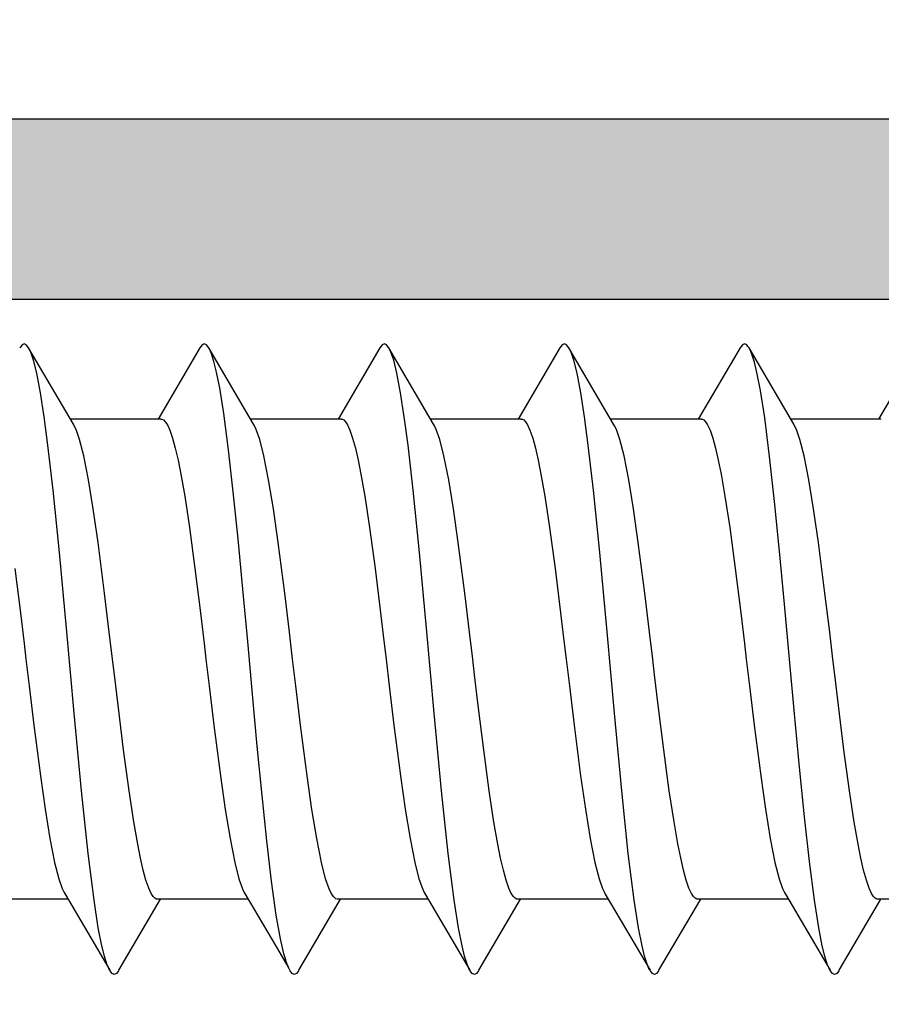
# Model space of a CAD drawing. Extents: x -5255 to -598, y -4609 to 3702.
# Drawn here: x -3241 to -3232, y 457 to 466 of the extents above; entities that cross this region are included whole.
import ezdxf

# ---------------------------------------------------------------- set-up
doc = ezdxf.new("R2010")
doc.units = 0
doc.header["$LTSCALE"] = 5
doc.header["$MEASUREMENT"] = 0
doc.linetypes.add('OGLT0', pattern=[10, 4.5, -2.2, 1.1, -2.2])
doc.layers.get('0').update_dxf_attribs({"linetype": 'CONTINUOUS'})
doc.layers.add('Al_Solid_Hatch', color=50, linetype='CONTINUOUS')
doc.layers.add('RE_HATCH', color=31, linetype='CONTINUOUS')

# ---------------------------------------------------------------- blocks, each defined once
blk = doc.blocks.new('KAW_3001354', base_point=(1315.235263, 650.863619))
at = {"layer": 'Al_Solid_Hatch', "linetype": 'ByBlock'}
h = blk.add_hatch(color=256, dxfattribs=at)
h.dxf.hatch_style = 1
edge = h.paths.add_edge_path(flags=16)
edge.add_arc((1329.335264, 671.763618), 1.000001, 135.0000333, 179.9999523)
edge.add_line((1328.335263, 671.763619), (1328.335263, 667.463619))
edge.add_arc((1327.835263, 667.463619), 0.5, -90.0000428, 0.0000428, ccw=False)
edge.add_line((1327.835263, 666.963619), (1325.535263, 666.963619))
edge.add_arc((1325.535263, 667.463619), 0.5, 179.9999572, 270.0000428, ccw=False)
edge.add_line((1325.035263, 667.463619), (1325.035263, 674.163619))
edge.add_arc((1324.535263, 674.163619), 0.5, 359.9999572, 450.0000428)
edge.add_line((1324.535263, 674.663619), (1317.435263, 674.663619))
edge.add_arc((1317.435263, 674.863619), 0.2, 179.9999572, 270.0000428, ccw=False)
edge.add_line((1317.235263, 674.863619), (1317.235263, 704.863619))
edge.add_arc((1317.435263, 704.863619), 0.2, 89.9999572, 180.0000428, ccw=False)
edge.add_line((1317.435263, 705.063619), (1318.535263, 705.063619))
edge.add_arc((1318.535263, 705.263619), 0.2, 269.9999945, 345.5225412)
edge.add_arc((1318.922561, 705.163619), 0.2, 89.9999945, 165.5225412, ccw=False)
edge.add_line((1318.922561, 705.363619), (1330.447965, 705.363619))
edge.add_arc((1330.447965, 705.163619), 0.2, 14.4774588, 90.0000055, ccw=False)
edge.add_arc((1330.835263, 705.263619), 0.2, 194.4774588, 270.0000055)
edge.add_line((1330.835263, 705.063619), (1331.935263, 705.063619))
edge.add_arc((1331.935263, 704.863619), 0.2, -0.0000428, 90.0000428, ccw=False)
edge.add_line((1332.135263, 704.863619), (1332.135263, 674.863619))
edge.add_arc((1331.935263, 674.863619), 0.2, -90.0000428, 0.0000428, ccw=False)
edge.add_line((1331.935263, 674.663619), (1330.635263, 674.663619))
edge.add_arc((1330.635263, 674.163619), 0.5, 89.9999572, 180.0000428)
edge.add_line((1330.135263, 674.163619), (1330.135263, 673.263619))
edge.add_arc((1329.635263, 673.263619), 0.5, -90.0000428, 0.0000428, ccw=False)
edge.add_line((1329.635263, 672.763619), (1329.335263, 672.763619))
edge.add_arc((1329.335265, 671.763617), 1.000002, 90.0000883, 135.0000073)
edge = h.paths.add_edge_path(flags=16)
edge.add_line((1323.535263, 706.863619), (1317.135263, 706.863619))
edge.add_arc((1317.135263, 707.363619), 0.5, 179.9999572, 270.0000428, ccw=False)
edge.add_line((1316.635263, 707.363619), (1316.635263, 731.963619))
edge.add_arc((1317.135263, 731.963619), 0.5, 89.9999572, 180.0000428, ccw=False)
edge.add_line((1317.135263, 732.463619), (1321.335263, 732.463619))
edge.add_arc((1321.335263, 731.963619), 0.5, -0.0000428, 90.0000428, ccw=False)
edge.add_line((1321.835263, 731.963619), (1321.835263, 727.163619))
edge.add_arc((1323.335262, 727.163618), 1.499999, 179.9999572, 270.0000428)
edge.add_line((1323.335263, 725.663619), (1323.535263, 725.663619))
edge.add_arc((1323.535263, 725.163619), 0.5, -0.0000428, 90.0000428, ccw=False)
edge.add_line((1324.035263, 725.163619), (1324.035263, 707.363619))
edge.add_arc((1323.535263, 707.363619), 0.5, -90.0000428, 0.0000428, ccw=False)
edge = h.paths.add_edge_path()
edge.add_line((1330.135263, 670.763619), (1330.675263, 670.763619))
edge.add_line((1330.675263, 670.763619), (1332.035263, 669.978419))
edge.add_arc((1332.235263, 669.978422), 0.2, 180.0008594, 359.9991406)
edge.add_line((1332.435263, 669.978419), (1332.435263, 672.263619))
edge.add_arc((1332.935263, 672.263619), 0.5, 89.9999572, 180.0000428, ccw=False)
edge.add_arc((1332.935264, 673.763618), 0.999999, 269.9999572, 360.0000428)
edge.add_line((1333.935263, 673.763619), (1333.935263, 698.149628))
edge.add_arc((1334.935264, 698.149628), 1.000001, 120.0000377, 179.9999965, ccw=False)
edge.add_line((1334.435263, 699.015654), (1334.935262, 699.304328))
edge.add_arc((1333.43526, 701.902407), 3.000003, 300.0000116, 359.9999704)
edge.add_line((1336.435263, 701.902405), (1336.435263, 702.248819))
edge.add_arc((1336.235263, 702.248816), 0.2, 0.0008594, 179.9991406)
edge.add_line((1336.035263, 702.248819), (1334.675263, 701.463619))
edge.add_line((1334.675263, 701.463619), (1334.135263, 701.463619))
edge.add_arc((1334.135263, 701.663619), 0.2, 179.9999572, 270.0000428, ccw=False)
edge.add_line((1333.935263, 701.663619), (1333.935263, 705.265427))
edge.add_arc((1334.135263, 705.265427), 0.2, 123.7499943, 180.0000029, ccw=False)
edge.add_arc((1334.135263, 705.265427), 0.2, 67.4999926, 123.7500012, ccw=False)
edge.add_line((1334.2118, 705.450203), (1335.693354, 704.836523))
edge.add_arc((1335.878129, 704.759986), 0.2, 157.5000048, 337.5000048)
edge.add_line((1336.062905, 704.68345), (1336.698854, 705.784945))
edge.add_line((1336.698854, 705.784945), (1337.061819, 706.413619))
edge.add_arc((1336.802011, 706.563619), 0.3, 330.0000593, 450.000013)
edge.add_line((1336.802011, 706.863619), (1334.435263, 706.863619))
edge.add_arc((1334.435262, 707.563618), 0.699999, 179.9999572, 270.0000428, ccw=False)
edge.add_line((1333.735263, 707.563619), (1333.735263, 711.163619))
edge.add_arc((1333.235263, 711.163619), 0.5, 359.9999572, 450.0000428)
edge.add_line((1333.235263, 711.663619), (1330.935263, 711.663619))
edge.add_arc((1330.935262, 710.86362), 0.799999, 89.9999572, 180.0000428)
edge.add_arc((1330.335263, 710.863619), 0.2, 179.9999572, 270.0000428)
edge.add_line((1330.335263, 710.663619), (1331.935263, 710.663619))
edge.add_arc((1331.935263, 710.463619), 0.2, -0.0000428, 90.0000428, ccw=False)
edge.add_line((1332.135263, 710.463619), (1332.135263, 707.363619))
edge.add_arc((1331.635263, 707.363619), 0.5, -90.0000428, 0.0000428, ccw=False)
edge.add_line((1331.635263, 706.863619), (1325.935263, 706.863619))
edge.add_arc((1325.935263, 707.363619), 0.5, 179.9999572, 270.0000428, ccw=False)
edge.add_line((1325.435263, 707.363619), (1325.435263, 727.863619))
edge.add_arc((1324.935263, 727.863619), 0.5, 359.9999572, 450.0000428)
edge.add_line((1324.935263, 728.363619), (1324.835263, 728.363619))
edge.add_arc((1324.835263, 728.163619), 0.2, 89.9999572, 180.0000428)
edge.add_line((1324.635263, 728.163619), (1324.635263, 727.863619))
edge.add_arc((1323.835264, 727.863618), 0.799999, -90.0000428, 0.0000428, ccw=False)
edge.add_arc((1323.835262, 727.863618), 0.799999, 179.9999572, 270.0000428, ccw=False)
edge.add_line((1323.035263, 727.863619), (1323.035263, 731.863619))
edge.add_arc((1323.835262, 731.86362), 0.799999, 89.9999572, 180.0000428, ccw=False)
edge.add_arc((1323.835264, 731.86362), 0.799999, -0.0000428, 90.0000428, ccw=False)
edge.add_line((1324.635263, 731.863619), (1324.635263, 731.563619))
edge.add_arc((1324.835263, 731.563619), 0.2, 179.9999572, 270.0000428)
edge.add_line((1324.835263, 731.363619), (1324.935263, 731.363619))
edge.add_arc((1324.935263, 731.863619), 0.5, 269.9999572, 360.0000428)
edge.add_line((1325.435263, 731.863619), (1325.435263, 733.363619))
edge.add_arc((1324.935263, 733.363619), 0.5, 359.9999572, 450.0000428)
edge.add_line((1324.935263, 733.863619), (1315.735263, 733.863619))
edge.add_arc((1315.735263, 733.363619), 0.5, 89.9999572, 180.0000428)
edge.add_line((1315.235263, 733.363619), (1315.235263, 673.363619))
edge.add_arc((1315.735263, 673.363619), 0.5, 179.9999572, 270.0000428)
edge.add_line((1315.735263, 672.863619), (1322.935263, 672.863619))
edge.add_arc((1322.935263, 672.363619), 0.5, -0.0000428, 90.0000428, ccw=False)
edge.add_line((1323.435263, 672.363619), (1323.435263, 663.363619))
edge.add_arc((1323.935263, 663.363619), 0.5, 179.9999572, 270.0000428)
edge.add_line((1323.935263, 662.863619), (1324.135263, 662.863619))
edge.add_arc((1324.135263, 663.363619), 0.5, 269.9999572, 360.0000428)
edge.add_line((1324.635263, 663.363619), (1324.635263, 665.163619))
edge.add_arc((1324.835263, 665.163619), 0.2, 89.9999572, 180.0000428, ccw=False)
edge.add_line((1324.835263, 665.363619), (1330.135276, 665.363619))
edge.add_line((1330.135276, 665.363619), (1332.802011, 665.363619))
edge.add_arc((1332.802011, 665.663619), 0.3, 269.999987, 389.9999407)
edge.add_line((1333.061819, 665.813619), (1332.698854, 666.442292))
edge.add_line((1332.698854, 666.442292), (1332.062905, 667.543788))
edge.add_arc((1331.878129, 667.467251), 0.2, 22.5001275, 202.5001275)
edge.add_line((1331.693354, 667.390714), (1330.2118, 666.777035))
edge.add_arc((1330.135263, 666.961811), 0.2, 180.000172, 292.5001477, ccw=False)
edge.add_line((1329.935263, 666.96181), (1329.935263, 670.563619))
edge.add_arc((1330.135263, 670.563619), 0.2, 89.9999572, 180.0000428, ccw=False)
at = {"layer": 'RE_HATCH', "linetype": 'ByBlock'}
h = blk.add_hatch(dxfattribs=at)
h.set_pattern_fill('ANSI31', scale=6, angle=135)
edge = h.paths.add_edge_path()
edge.add_line((1336.167177, 702.319202), (1334.685263, 701.463619))
edge.add_line((1334.685263, 701.463619), (1334.135263, 701.463619))
edge.add_arc((1334.135263, 701.663619), 0.2, 179.9999572, 270.0000428, ccw=False)
edge.add_line((1333.935263, 701.663619), (1333.935263, 705.063619))
edge.add_arc((1334.135263, 705.063619), 0.2, 89.9999572, 180.0000428, ccw=False)
edge.add_line((1334.135263, 705.263619), (1335.015827, 705.263619))
edge.add_line((1335.015827, 705.263619), (1336.176923, 704.782677))
edge.add_arc((1336.291728, 705.05984), 0.299999, 247.4998862, 272.6969364)
edge.add_arc((1336.235264, 706.258509), 1.499998, 272.6969584, 330.0000701)
edge.add_line((1337.534301, 705.508512), (1338.143467, 706.563619))
edge.add_arc((1338.57648, 706.313618), 0.500001, 90.0000035, 149.9999623, ccw=False)
edge.add_line((1338.57648, 706.813619), (1364.294046, 706.813619))
edge.add_arc((1364.294045, 706.313619), 0.5, 29.9999804, 89.9999392, ccw=False)
edge.add_line((1364.727058, 706.563619), (1365.336225, 705.508512))
edge.add_arc((1366.635262, 706.258509), 1.499998, 209.9999299, 267.3030416)
edge.add_arc((1366.578798, 705.05984), 0.299999, 267.3030636, 292.5001138)
edge.add_line((1366.693603, 704.782677), (1367.854699, 705.263619))
edge.add_line((1367.854699, 705.263619), (1368.735263, 705.263619))
edge.add_arc((1368.735263, 705.063619), 0.2, -0.0000428, 90.0000428, ccw=False)
edge.add_line((1368.935263, 705.063619), (1368.935263, 701.663619))
edge.add_arc((1368.735263, 701.663619), 0.2, -90.0000428, 0.0000428, ccw=False)
edge.add_line((1368.735263, 701.463619), (1368.185263, 701.463619))
edge.add_line((1368.185263, 701.463619), (1366.703349, 702.319202))
edge.add_arc((1366.553348, 702.059394), 0.300001, 59.9999145, 88.7646375)
edge.add_arc((1366.635262, 705.85851), 3.499998, 212.739162, 268.7648373, ccw=False)
edge.add_arc((1361.588412, 702.613614), 2.500005, 32.7392174, 89.9999422)
edge.add_line((1361.588415, 705.113619), (1341.28211, 705.113619))
edge.add_arc((1341.282113, 702.613615), 2.500004, 90.0000693, 147.2607941)
edge.add_arc((1336.235264, 705.85851), 3.499998, 271.2351627, 327.260838, ccw=False)
edge.add_arc((1336.317178, 702.059394), 0.300001, 91.2353625, 120.0000855)
edge = h.paths.add_edge_path()
edge.add_line((1334.57648, 665.413616), (1360.294046, 665.413616))
edge.add_arc((1360.294045, 665.913616), 0.5, 270.0000608, 330.0000196)
edge.add_line((1360.727058, 665.663616), (1361.336225, 666.718723))
edge.add_arc((1362.635262, 665.968726), 1.499998, 92.6969584, 150.0000701, ccw=False)
edge.add_arc((1362.578798, 667.167395), 0.299999, 67.4998862, 92.6969364, ccw=False)
edge.add_line((1362.693603, 667.444558), (1363.854699, 666.963616))
edge.add_line((1363.854699, 666.963616), (1364.735263, 666.963616))
edge.add_arc((1364.735263, 667.163616), 0.2, 269.9999572, 360.0000428)
edge.add_line((1364.935263, 667.163616), (1364.935263, 670.563616))
edge.add_arc((1364.735263, 670.563616), 0.2, 359.9999572, 450.0000428)
edge.add_line((1364.735263, 670.763616), (1364.185263, 670.763616))
edge.add_line((1364.185263, 670.763616), (1362.703349, 669.908032))
edge.add_arc((1362.55335, 670.167841), 0.3, 271.2349923, 299.9997153, ccw=False)
edge.add_arc((1362.635263, 666.368725), 3.499998, 91.2351779, 147.2608532)
edge.add_arc((1357.588413, 669.613621), 2.500005, 270.0000368, 327.2607616, ccw=False)
edge.add_line((1357.588415, 667.113616), (1337.28211, 667.113616))
edge.add_arc((1337.282112, 669.61362), 2.500004, 212.7392269, 269.9999517, ccw=False)
edge.add_arc((1332.235263, 666.368725), 3.499998, 32.7391468, 88.7648221)
edge.add_arc((1332.317176, 670.167841), 0.3, 240.0002847, 268.7650077, ccw=False)
edge.add_line((1332.167177, 669.908032), (1330.685263, 670.763616))
edge.add_line((1330.685263, 670.763616), (1330.135263, 670.763616))
edge.add_arc((1330.135263, 670.563616), 0.2, 89.9999435, 180.0092231)
edge.add_line((1329.935263, 670.563584), (1329.935263, 667.163616))
edge.add_arc((1330.135263, 667.163616), 0.2, 179.9998945, 270.0052618)
edge.add_line((1330.135281, 666.963616), (1331.015827, 666.963616))
edge.add_line((1331.015827, 666.963616), (1332.176923, 667.444558))
edge.add_arc((1332.291727, 667.167395), 0.299999, 87.3005969, 112.4999113, ccw=False)
edge.add_arc((1332.235264, 665.968725), 1.499998, 29.9994654, 87.3025771, ccw=False)
edge.add_line((1333.534307, 666.718712), (1334.143467, 665.663616))
edge.add_arc((1334.576471, 665.9136), 0.499984, 209.9989685, 270.0010657)
at = {"color": 40, "linetype": 'Continuous'}
for points in [[(1333.935263, 673.763619), (1333.935263, 698.149628, -0.267949)], [(1332.135263, 704.863619), (1332.135263, 674.863619, -0.414214), (1331.935263, 674.663619), (1330.635263, 674.663619, 0.414214), (1330.135263, 674.163619), (1330.135263, 673.263619, -0.414214), (1329.635263, 672.763619), (1329.335263, 672.763619, 0.198912), (1328.628156, 672.470725), (1328.628156, 672.470725, 0.198912), (1328.335263, 671.763619), (1328.335263, 667.463619, -0.414214), (1327.835263, 666.963619), (1325.535263, 666.963619, -0.414214), (1325.035263, 667.463619), (1325.035263, 674.163619, 0.414214), (1324.535263, 674.663619), (1317.435263, 674.663619, -0.414214), (1317.235263, 674.863619), (1317.235263, 704.863619, -0.414214)]]:
    blk.add_lwpolyline(points, format="xyb", dxfattribs=at)
blk = doc.blocks.new('KAWNEER_8002_236_46__2_BUI__B02', base_point=(-93, -346))
at = {"color": 7, "linetype": 'OGLT0'}
blk.add_line((-58.9, -305.6), (-58.9, -335.6), dxfattribs=at)
at = {"color": 7, "linetype": 'Continuous'}
for p, q in [((-61.3, -328.395147), (-61.3, -329.3)), ((-55.788366, -328.877771), (-56.5, -329.295147)), ((-62.011634, -329.688255), (-61.3, -329.27088)), ((-61.299989, -329.299897), (-61.300021, -329.310022)), ((-56.5, -329.266025), (-56.5, -330.17088)), ((-61.300021, -329.310022), (-61.29165, -329.326543)), ((-61.29165, -329.326543), (-61.273353, -329.343409)), ((-61.273353, -329.343409), (-61.243374, -329.3639)), ((-61.243374, -329.3639), (-61.190953, -329.38801)), ((-61.190953, -329.38801), (-61.111359, -329.415407)), ((-61.111359, -329.415407), (-61.010667, -329.442941)), ((-61.010667, -329.442941), (-60.889811, -329.470641)), ((-60.889811, -329.470641), (-60.749848, -329.498433)), ((-60.749848, -329.498433), (-60.529324, -329.537355)), ((-60.529324, -329.537355), (-60.217041, -329.584731)), ((-60.217041, -329.584731), (-59.807147, -329.63969)), ((-62.017425, -329.691646), (-62.027695, -329.698384)), ((-62.011622, -329.688255), (-62.017425, -329.691646)), ((-59.807147, -329.63969), (-59.362445, -329.694802)), ((-59.362445, -329.694802), (-59.056113, -329.731365)), ((-62.04286, -329.711626), (-62.054248, -329.733015)), ((-62.054248, -329.733015), (-62.042853, -329.754393)), ((-62.027695, -329.698384), (-62.04286, -329.711626)), ((-62.042853, -329.754393), (-62.0277, -329.767645)), ((-62.0277, -329.767645), (-62.017431, -329.77438)), ((-62.017431, -329.77438), (-62.011629, -329.777771)), ((-61.250295, -330.224431), (-62.011634, -329.777771)), ((-62.011629, -329.777771), (-61.994087, -329.788019)), ((-61.994087, -329.788019), (-61.94956, -329.806844)), ((-59.056113, -329.731365), (-58.9, -329.75)), ((-58.9, -329.75), (-58.631828, -329.782011)), ((-58.631828, -329.782011), (-58.239214, -329.828765)), ((-61.94956, -329.806844), (-61.869971, -329.831357)), ((-61.869971, -329.831357), (-61.767362, -329.856086)), ((-61.767362, -329.856086), (-61.587367, -329.89196)), ((-61.587367, -329.89196), (-61.311427, -329.934866)), ((-58.239214, -329.828765), (-57.734082, -329.894567)), ((-61.311427, -329.934866), (-60.925938, -329.984096)), ((-60.925938, -329.984096), (-60.477376, -330.033594)), ((-57.734082, -329.894567), (-57.398715, -329.942542)), ((-57.398715, -329.942542), (-57.106863, -329.990189)), ((-57.106863, -329.990189), (-56.867043, -330.037506)), ((-60.477376, -330.033594), (-59.979706, -330.083318)), ((-59.979706, -330.083318), (-59.448396, -330.13314)), ((-56.867043, -330.037506), (-56.703214, -330.078955)), ((-56.703214, -330.078955), (-56.604164, -330.114197)), ((-59.448396, -330.13314), (-58.899999, -330.183013)), ((-58.899999, -330.183013), (-58.351601, -330.232885)), ((-56.604164, -330.114197), (-56.56571, -330.132166)), ((-56.56571, -330.132166), (-56.549718, -330.141595)), ((-56.549705, -330.141595), (-55.788366, -330.588255)), ((-61.3, -330.195147), (-61.3, -331.1)), ((-61.234291, -330.233859), (-61.250282, -330.224431)), ((-61.195837, -330.251829), (-61.234291, -330.233859)), ((-61.096791, -330.287068), (-61.195837, -330.251829)), ((-58.351601, -330.232885), (-57.820289, -330.282708)), ((-57.820289, -330.282708), (-57.322618, -330.332431)), ((-60.932967, -330.328518), (-61.096791, -330.287068)), ((-60.693158, -330.375833), (-60.932967, -330.328518)), ((-60.401313, -330.42348), (-60.693158, -330.375833)), ((-57.322618, -330.332431), (-56.87406, -330.38193)), ((-56.87406, -330.38193), (-56.488576, -330.431156)), ((-60.065944, -330.471455), (-60.401313, -330.42348)), ((-59.560801, -330.537259), (-60.065944, -330.471455)), ((-56.488576, -330.431156), (-56.212635, -330.474074)), ((-56.212635, -330.474074), (-56.032638, -330.509932)), ((-59.168177, -330.584014), (-59.560801, -330.537259)), ((-56.032638, -330.509932), (-55.930027, -330.534675)), ((-55.930027, -330.534675), (-55.850442, -330.559179)), ((-55.850442, -330.559179), (-55.805909, -330.578001)), ((-55.805909, -330.578001), (-55.788373, -330.588255)), ((-58.9, -330.616025), (-59.168177, -330.584014)), ((-58.743918, -330.634656), (-58.9, -330.616025)), ((-58.43765, -330.671212), (-58.743918, -330.634656)), ((-57.993037, -330.726312), (-58.43765, -330.671212)), ((-55.788366, -330.677771), (-56.5, -331.095147)), ((-55.788373, -330.588255), (-55.782574, -330.591646)), ((-55.782574, -330.67438), (-55.788373, -330.67777)), ((-55.782574, -330.591646), (-55.77231, -330.598386)), ((-55.77231, -330.667639), (-55.782574, -330.67438)), ((-55.77231, -330.598386), (-55.757156, -330.611632)), ((-55.757156, -330.654394), (-55.77231, -330.667639)), ((-55.757156, -330.611632), (-55.745724, -330.633013)), ((-55.745724, -330.633013), (-55.757156, -330.654394)), ((-57.583209, -330.781259), (-57.993037, -330.726312)), ((-57.270957, -330.828625), (-57.583209, -330.781259)), ((-57.050433, -330.867541), (-57.270957, -330.828625)), ((-56.910459, -330.895327), (-57.050433, -330.867541)), ((-56.789581, -330.923023), (-56.910459, -330.895327)), ((-56.688859, -330.950551), (-56.789581, -330.923023)), ((-56.609225, -330.977946), (-56.688859, -330.950551)), ((-62.011634, -331.488255), (-61.3, -331.07088)), ((-56.556766, -331.002052), (-56.609225, -330.977946)), ((-56.526748, -331.022535), (-56.556766, -331.002052)), ((-56.508419, -331.039397), (-56.526748, -331.022535)), ((-56.500006, -331.055907), (-56.508419, -331.039397)), ((-56.50001, -331.06604), (-56.500006, -331.055907)), ((-56.5, -331.066025), (-56.5, -331.97088)), ((-61.299989, -331.100102), (-61.299958, -331.110244)), ((-61.299958, -331.110244), (-61.291489, -331.126737)), ((-61.291489, -331.126737), (-61.273124, -331.143595)), ((-61.273124, -331.143595), (-61.243058, -331.164066)), ((-61.243058, -331.164066), (-61.190558, -331.188163)), ((-61.190558, -331.188163), (-61.110886, -331.215552)), ((-61.110886, -331.215552), (-61.010141, -331.243071)), ((-61.010141, -331.243071), (-60.889252, -331.27076)), ((-60.889252, -331.27076), (-60.749277, -331.298539)), ((-60.749277, -331.298539), (-60.528767, -331.337444)), ((-60.528767, -331.337444), (-60.216543, -331.384801)), ((-60.216543, -331.384801), (-59.806771, -331.439738)), ((-59.806771, -331.439738), (-59.362242, -331.494827)), ((-62.042852, -331.511633), (-62.054249, -331.53301)), ((-62.054249, -331.53301), (-62.04286, -331.554399)), ((-62.04286, -331.554399), (-62.027694, -331.567641)), ((-62.0277, -331.498381), (-62.042852, -331.511633)), ((-62.017432, -331.491645), (-62.0277, -331.498381)), ((-62.011629, -331.488255), (-62.017432, -331.491645)), ((-59.362242, -331.494827), (-59.056043, -331.531374)), ((-59.056043, -331.531374), (-58.9, -331.55)), ((-58.9, -331.55), (-58.631815, -331.582012)), ((-62.027694, -331.567641), (-62.017425, -331.57438)), ((-62.017425, -331.57438), (-62.011622, -331.577771)), ((-61.250295, -332.024431), (-62.011634, -331.577771)), ((-62.011622, -331.577771), (-61.994084, -331.588018)), ((-61.994084, -331.588018), (-61.94956, -331.606851)), ((-61.94956, -331.606851), (-61.869971, -331.631351)), ((-61.869971, -331.631351), (-61.767362, -331.656089)), ((-61.767362, -331.656089), (-61.587368, -331.691956)), ((-58.631815, -331.582012), (-58.239177, -331.628769)), ((-58.239177, -331.628769), (-57.734016, -331.694576)), ((-61.587368, -331.691956), (-61.311431, -331.734873)), ((-61.311431, -331.734873), (-60.844125, -331.794509)), ((-57.734016, -331.694576), (-57.398637, -331.742554)), ((-57.398637, -331.742554), (-57.106796, -331.7902)), ((-60.844125, -331.794509), (-60.216581, -331.860891)), ((-60.216581, -331.860891), (-59.441331, -331.934105)), ((-57.106796, -331.7902), (-56.867003, -331.837515)), ((-56.867003, -331.837515), (-56.703197, -331.87896)), ((-59.441331, -331.934105), (-58.628273, -332.007469)), ((-56.703197, -331.87896), (-56.604159, -331.914199)), ((-56.604159, -331.914199), (-56.565709, -331.932167)), ((-56.565709, -331.932167), (-56.549717, -331.941595)), ((-56.549705, -331.941595), (-55.788366, -332.388255)), ((-61.3, -331.995147), (-61.3, -332.9)), ((-61.234293, -332.033858), (-61.250284, -332.024431)), ((-61.195842, -332.051825), (-61.234293, -332.033858)), ((-61.096805, -332.087067), (-61.195842, -332.051825)), ((-58.628273, -332.007469), (-57.834199, -332.080781)), ((-60.932991, -332.128511), (-61.096805, -332.087067)), ((-60.693186, -332.175828), (-60.932991, -332.128511)), ((-57.834199, -332.080781), (-57.209971, -332.143802)), ((-57.209971, -332.143802), (-56.761722, -332.196006)), ((-60.401332, -332.223476), (-60.693186, -332.175828)), ((-60.06595, -332.271454), (-60.401332, -332.223476)), ((-56.761722, -332.196006), (-56.477813, -332.233344)), ((-56.477813, -332.233344), (-56.236293, -332.270408)), ((-59.5608, -332.337259), (-60.06595, -332.271454)), ((-59.168175, -332.384014), (-59.5608, -332.337259)), ((-56.236293, -332.270408), (-56.04142, -332.307209)), ((-56.04142, -332.307209), (-55.909929, -332.339481)), ((-55.909929, -332.339481), (-55.831265, -332.366935)), ((-58.9, -332.416025), (-59.168175, -332.384014)), ((-58.743918, -332.434656), (-58.9, -332.416025)), ((-58.437642, -332.471213), (-58.743918, -332.434656)), ((-55.831265, -332.366935), (-55.800941, -332.380912)), ((-55.800941, -332.380912), (-55.788379, -332.388255)), ((-55.788379, -332.388255), (-55.782578, -332.391646)), ((-55.782578, -332.391646), (-55.772311, -332.398387)), ((-55.772311, -332.398387), (-55.757147, -332.411627)), ((-55.745736, -332.433016), (-55.757156, -332.454391)), ((-55.757147, -332.411627), (-55.745736, -332.433016)), ((-57.993013, -332.526315), (-58.437642, -332.471213)), ((-57.58317, -332.581264), (-57.993013, -332.526315)), ((-55.788366, -332.477771), (-56.5, -332.895147)), ((-55.782567, -332.474381), (-55.788366, -332.477771)), ((-55.772304, -332.467642), (-55.782567, -332.474381)), ((-55.757156, -332.454391), (-55.772304, -332.467642)), ((-57.270916, -332.628633), (-57.58317, -332.581264)), ((-57.050405, -332.667545), (-57.270916, -332.628633)), ((-56.910447, -332.69533), (-57.050405, -332.667545)), ((-56.789585, -332.723022), (-56.910447, -332.69533)), ((-56.688874, -332.750547), (-56.789585, -332.723022)), ((-56.609244, -332.777939), (-56.688874, -332.750547)), ((-56.556784, -332.802042), (-56.609244, -332.777939)), ((-56.526762, -332.822524), (-56.556784, -332.802042)), ((-56.50843, -332.839385), (-56.526762, -332.822524)), ((-56.50001, -332.855892), (-56.50843, -332.839385)), ((-62.011634, -333.288255), (-61.3, -332.87088)), ((-61.299989, -332.899898), (-61.300021, -332.910024)), ((-61.300021, -332.910024), (-61.291649, -332.926544)), ((-61.291649, -332.926544), (-61.273351, -332.94341)), ((-61.273351, -332.94341), (-61.243373, -332.9639)), ((-56.500011, -332.866026), (-56.50001, -332.855892)), ((-56.5, -332.866025), (-56.5, -333.77088)), ((-61.243373, -332.9639), (-61.190952, -332.98801)), ((-61.190952, -332.98801), (-61.111359, -333.015407)), ((-61.111359, -333.015407), (-61.010669, -333.042941)), ((-61.010669, -333.042941), (-60.889814, -333.07064)), ((-60.889814, -333.07064), (-60.749854, -333.098432)), ((-60.749854, -333.098432), (-60.52933, -333.137354)), ((-60.52933, -333.137354), (-60.217046, -333.184731)), ((-60.217046, -333.184731), (-59.807148, -333.23969)), ((-59.807148, -333.23969), (-59.362444, -333.294803)), ((-62.042844, -333.311634), (-62.054264, -333.33301)), ((-62.054264, -333.33301), (-62.042853, -333.354399)), ((-62.027696, -333.298384), (-62.042844, -333.311634)), ((-62.017433, -333.291645), (-62.027696, -333.298384)), ((-62.011634, -333.288255), (-62.017433, -333.291645)), ((-59.362444, -333.294803), (-59.056112, -333.331366)), ((-59.056112, -333.331366), (-58.9, -333.35)), ((-62.042853, -333.354399), (-62.027689, -333.367639)), ((-62.027689, -333.367639), (-62.017422, -333.374379)), ((-62.017422, -333.374379), (-62.011621, -333.37777)), ((-61.250295, -333.824431), (-62.011634, -333.377771)), ((-62.011621, -333.37777), (-61.994087, -333.38802)), ((-61.994087, -333.38802), (-61.94956, -333.406853)), ((-61.94956, -333.406853), (-61.869972, -333.431347)), ((-61.869972, -333.431347), (-61.767362, -333.456094)), ((-58.9, -333.35), (-58.631829, -333.382011)), ((-58.631829, -333.382011), (-58.239216, -333.428764)), ((-58.239216, -333.428764), (-57.734084, -333.494567)), ((-61.767362, -333.456094), (-61.587366, -333.491951)), ((-61.587366, -333.491951), (-61.311429, -333.534875)), ((-61.311429, -333.534875), (-60.844124, -333.594508)), ((-57.734084, -333.494567), (-57.398714, -333.542542)), ((-60.844124, -333.594508), (-60.216581, -333.660891)), ((-57.398714, -333.542542), (-57.10686, -333.590189)), ((-57.10686, -333.590189), (-56.867041, -333.637506)), ((-60.216581, -333.660891), (-59.441331, -333.734105)), ((-56.867041, -333.637506), (-56.703212, -333.678955)), ((-56.703212, -333.678955), (-56.604164, -333.714197)), ((-56.604164, -333.714197), (-56.56571, -333.732167)), ((-56.56571, -333.732167), (-56.549718, -333.741595)), ((-61.3, -333.795147), (-61.3, -334.7)), ((-61.234291, -333.833859), (-61.250282, -333.824431)), ((-59.441331, -333.734105), (-58.628274, -333.807469)), ((-58.628274, -333.807469), (-57.834201, -333.880782)), ((-56.549705, -333.741595), (-55.788366, -334.188255)), ((-61.195838, -333.851828), (-61.234291, -333.833859)), ((-61.096793, -333.887067), (-61.195838, -333.851828)), ((-60.932971, -333.928516), (-61.096793, -333.887067)), ((-60.693166, -333.975832), (-60.932971, -333.928516)), ((-57.834201, -333.880782), (-57.209974, -333.9438)), ((-60.40132, -334.023478), (-60.693166, -333.975832)), ((-60.065949, -334.071454), (-60.40132, -334.023478)), ((-57.209974, -333.9438), (-56.761722, -333.996007)), ((-56.761722, -333.996007), (-56.477813, -334.033344)), ((-59.560803, -334.137259), (-60.065949, -334.071454)), ((-56.477813, -334.033344), (-56.236293, -334.070405)), ((-56.236293, -334.070405), (-56.041421, -334.107215)), ((-56.041421, -334.107215), (-55.909929, -334.139472)), ((-59.168177, -334.184014), (-59.560803, -334.137259)), ((-58.9, -334.216025), (-59.168177, -334.184014)), ((-58.743929, -334.234655), (-58.9, -334.216025)), ((-55.909929, -334.139472), (-55.831267, -334.166939)), ((-55.831267, -334.166939), (-55.800944, -334.180912)), ((-55.800944, -334.180912), (-55.788378, -334.188255)), ((-55.788378, -334.188255), (-55.782575, -334.191646)), ((-55.782575, -334.191646), (-55.772305, -334.198384)), ((-55.772305, -334.198384), (-55.75714, -334.211626)), ((-55.75714, -334.211626), (-55.745751, -334.233015)), ((-58.437684, -334.271208), (-58.743929, -334.234655)), ((-57.993099, -334.326304), (-58.437684, -334.271208)), ((-55.788366, -334.277771), (-56.5, -334.695147)), ((-55.782568, -334.274381), (-55.788371, -334.277771)), ((-55.7723, -334.267645), (-55.782568, -334.274381)), ((-55.757148, -334.254393), (-55.7723, -334.267645)), ((-55.745751, -334.233015), (-55.757148, -334.254393)), ((-57.583291, -334.381248), (-57.993099, -334.326304)), ((-57.271047, -334.42861), (-57.583291, -334.381248)), ((-57.050526, -334.467524), (-57.271047, -334.42861)), ((-56.910549, -334.495307), (-57.050526, -334.467524)), ((-56.789665, -334.523003), (-56.910549, -334.495307)), ((-56.688935, -334.550528), (-56.789665, -334.523003)), ((-56.609288, -334.577922), (-56.688935, -334.550528)), ((-56.556816, -334.602026), (-56.609288, -334.577922)), ((-56.526784, -334.622506), (-56.556816, -334.602026)), ((-62.011634, -335.088255), (-61.3, -334.67088)), ((-61.300001, -334.700012), (-61.299997, -334.70495)), ((-61.299997, -334.70495), (-61.296697, -334.71898)), ((-56.508445, -334.639367), (-56.526784, -334.622506)), ((-56.500016, -334.655872), (-56.508445, -334.639367)), ((-56.50001, -334.666007), (-56.500016, -334.655872)), ((-56.5, -334.666025), (-56.5, -335.57088)), ((-61.296697, -334.71898), (-61.279283, -334.739653)), ((-61.279283, -334.739653), (-61.261631, -334.751671)), ((-61.261631, -334.751671), (-61.251082, -334.75794)), ((-61.251082, -334.75794), (-61.235189, -334.767384)), ((-61.235189, -334.767384), (-61.196887, -334.785363)), ((-61.196887, -334.785363), (-61.098098, -334.820687)), ((-61.098098, -334.820687), (-60.93444, -334.862163)), ((-60.93444, -334.862163), (-60.694712, -334.909535)), ((-60.694712, -334.909535), (-60.402776, -334.957234)), ((-60.402776, -334.957234), (-60.067167, -335.005266)), ((-60.067167, -335.005266), (-59.561521, -335.071148)), ((-62.042853, -335.111623), (-62.05428, -335.133016)), ((-62.027697, -335.098383), (-62.042853, -335.111623)), ((-62.017433, -335.091644), (-62.027697, -335.098383)), ((-62.011635, -335.088255), (-62.017433, -335.091644)), ((-59.561521, -335.071148), (-59.168475, -335.117953)), ((-62.05428, -335.133016), (-62.042825, -335.154392)), ((-62.042825, -335.154392), (-62.027674, -335.16764)), ((-62.027674, -335.16764), (-62.017414, -335.174381)), ((-62.017414, -335.174381), (-62.01162, -335.177771)), ((-62.011634, -335.177771), (-61.985796, -335.190952)), ((-61.251082, -335.623965), (-61.985796, -335.190952)), ((-61.985796, -335.190952), (-61.982137, -335.192609)), ((-61.982137, -335.192609), (-61.965912, -335.199643)), ((-61.965912, -335.199643), (-61.949305, -335.205768)), ((-61.851751, -335.271277), (-61.959111, -335.208475)), ((-61.949305, -335.205768), (-61.936374, -335.210185)), ((-61.936374, -335.210185), (-61.909387, -335.219404)), ((-59.168475, -335.117953), (-58.9, -335.15)), ((-58.9, -335.15), (-58.631818, -335.182012)), ((-58.631818, -335.182012), (-58.239184, -335.228768)), ((-61.909387, -335.219404), (-61.84791, -335.237059)), ((-61.84791, -335.237059), (-61.697398, -335.271764)), ((-61.697398, -335.271764), (-61.459903, -335.312954)), ((-58.239184, -335.228768), (-57.734028, -335.294574)), ((-57.734028, -335.294574), (-57.398652, -335.342551)), ((-61.459903, -335.312954), (-61.121353, -335.360122)), ((-61.121353, -335.360122), (-60.719067, -335.407578)), ((-57.398652, -335.342551), (-57.10681, -335.390198)), ((-57.10681, -335.390198), (-56.867014, -335.437513)), ((-60.719067, -335.407578), (-60.264597, -335.455303)), ((-60.264597, -335.455303), (-59.77094, -335.503145)), ((-59.77094, -335.503145), (-59.252272, -335.55106)), ((-56.867014, -335.437513), (-56.703202, -335.478959)), ((-56.703202, -335.478959), (-56.604161, -335.514198)), ((-61.3, -335.595135), (-61.3, -336.5)), ((-59.252272, -335.55106), (-58.723483, -335.598999)), ((-58.723483, -335.598999), (-58.199765, -335.646926)), ((-56.604161, -335.514198), (-56.565709, -335.532167)), ((-56.565709, -335.532167), (-56.549717, -335.541595)), ((-56.549705, -335.541595), (-55.788366, -335.988255)), ((-61.235189, -335.633409), (-61.251082, -335.623965)), ((-61.196887, -335.651389), (-61.235189, -335.633409)), ((-61.098098, -335.686712), (-61.196887, -335.651389)), ((-60.93444, -335.728188), (-61.098098, -335.686712)), ((-58.199765, -335.646926), (-57.696159, -335.694798)), ((-57.696159, -335.694798), (-57.227128, -335.742571)), ((-60.694712, -335.77556), (-60.93444, -335.728188)), ((-60.402776, -335.823259), (-60.694712, -335.77556)), ((-57.227128, -335.742571), (-56.806104, -335.790128)), ((-56.806104, -335.790128), (-56.445165, -335.837432)), ((-60.067167, -335.871291), (-60.402776, -335.823259)), ((-59.561521, -335.937174), (-60.067167, -335.871291)), ((-56.445165, -335.837432), (-56.187042, -335.878666)), ((-56.187042, -335.878666), (-56.018583, -335.913103)), ((-59.168475, -335.983979), (-59.561521, -335.937174)), ((-58.9, -336.016025), (-59.168475, -335.983979)), ((-56.018583, -335.913103), (-55.922261, -335.936868)), ((-55.922261, -335.936868), (-55.847204, -335.960437)), ((-55.847204, -335.960437), (-55.80509, -335.978487)), ((-55.80509, -335.978487), (-55.788371, -335.988255)), ((-55.788371, -335.988255), (-55.782568, -335.991645)), ((-55.782568, -335.991645), (-55.7723, -335.998381)), ((-58.743904, -336.034658), (-58.9, -336.016025)), ((-58.437602, -336.071217), (-58.743904, -336.034658)), ((-57.992937, -336.126325), (-58.437602, -336.071217)), ((-55.788366, -336.077771), (-56.5, -336.495147)), ((-55.782575, -336.07438), (-55.788378, -336.077771)), ((-55.772305, -336.067642), (-55.782575, -336.07438)), ((-55.75714, -336.054399), (-55.772305, -336.067642)), ((-55.7723, -335.998381), (-55.757147, -336.011632)), ((-55.757147, -336.011632), (-55.745752, -336.03301)), ((-55.745752, -336.03301), (-55.75714, -336.054399)), ((-57.583067, -336.181279), (-57.992937, -336.126325)), ((-57.270798, -336.228651), (-57.583067, -336.181279)), ((-57.050283, -336.267568), (-57.270798, -336.228651)), ((-56.910326, -336.295355), (-57.050283, -336.267568)), ((-56.789468, -336.323051), (-56.910326, -336.295355)), ((-56.688767, -336.35058), (-56.789468, -336.323051)), ((-56.609154, -336.377974), (-56.688767, -336.35058)), ((-56.556712, -336.40208), (-56.609154, -336.377974)), ((-62.011634, -336.888255), (-61.3, -336.47088)), ((-56.52671, -336.422566), (-56.556712, -336.40208)), ((-56.508394, -336.439429), (-56.52671, -336.422566)), ((-56.499996, -336.455942), (-56.508394, -336.439429)), ((-56.50001, -336.466072), (-56.499996, -336.455942)), ((-56.5, -336.466025), (-56.5, -337.37088)), ((-61.29999, -336.499936), (-61.300009, -336.510065)), ((-61.300009, -336.510065), (-61.291619, -336.526581)), ((-61.291619, -336.526581), (-61.273309, -336.543444)), ((-61.273309, -336.543444), (-61.243314, -336.563931)), ((-61.243314, -336.563931), (-61.190878, -336.588039)), ((-61.190878, -336.588039), (-61.111271, -336.615434)), ((-61.111271, -336.615434), (-61.010574, -336.642965)), ((-61.010574, -336.642965), (-60.889718, -336.670661)), ((-60.889718, -336.670661), (-60.74976, -336.698449)), ((-60.74976, -336.698449), (-60.529243, -336.737368)), ((-60.529243, -336.737368), (-60.216969, -336.784742)), ((-60.216969, -336.784742), (-59.807089, -336.839697)), ((-59.807089, -336.839697), (-59.362412, -336.894806)), ((-62.042853, -336.911627), (-62.054265, -336.933016)), ((-62.054265, -336.933016), (-62.042844, -336.954391)), ((-62.027689, -336.898387), (-62.042853, -336.911627)), ((-62.042844, -336.954391), (-62.027696, -336.967642)), ((-62.027696, -336.967642), (-62.017433, -336.974381)), ((-62.017422, -336.891646), (-62.027689, -336.898387)), ((-62.017433, -336.974381), (-62.011634, -336.97777)), ((-62.011621, -336.888255), (-62.017422, -336.891646)), ((-62.011634, -336.97777), (-61.994093, -336.988024)), ((-61.250295, -337.424431), (-62.011634, -336.977771)), ((-59.362412, -336.894806), (-59.056101, -336.931367)), ((-59.056101, -336.931367), (-58.9, -336.95)), ((-58.9, -336.95), (-58.631829, -336.982011)), ((-58.631829, -336.982011), (-58.239214, -337.028765)), ((-61.994093, -336.988024), (-61.949558, -337.00684)), ((-61.949558, -337.00684), (-61.869972, -337.031356)), ((-61.869972, -337.031356), (-61.767361, -337.056088)), ((-61.767361, -337.056088), (-61.587364, -337.091956)), ((-58.239214, -337.028765), (-57.734075, -337.094568)), ((-61.587364, -337.091956), (-61.311424, -337.134873)), ((-61.311424, -337.134873), (-60.84412, -337.194509)), ((-57.734075, -337.094568), (-57.398698, -337.142544)), ((-57.398698, -337.142544), (-57.106841, -337.190192)), ((-60.84412, -337.194509), (-60.216579, -337.260891)), ((-60.216579, -337.260891), (-59.441333, -337.334106)), ((-57.106841, -337.190192), (-56.867027, -337.23751)), ((-56.867027, -337.23751), (-56.703203, -337.278957)), ((-59.441333, -337.334106), (-58.628274, -337.407469)), ((-56.703203, -337.278957), (-56.60416, -337.314199)), ((-56.60416, -337.314199), (-56.565708, -337.332167)), ((-56.565708, -337.332167), (-56.549716, -337.341595)), ((-56.549705, -337.341595), (-55.788366, -337.788255)), ((-61.3, -337.395147), (-61.3, -338.3)), ((-61.234291, -337.433859), (-61.250282, -337.424431)), ((-61.195839, -337.451828), (-61.234291, -337.433859)), ((-61.096797, -337.487066), (-61.195839, -337.451828)), ((-58.628274, -337.407469), (-57.834198, -337.480782)), ((-60.932983, -337.528514), (-61.096797, -337.487066)), ((-60.693184, -337.575829), (-60.932983, -337.528514)), ((-57.834198, -337.480782), (-57.20997, -337.5438)), ((-57.20997, -337.5438), (-56.761722, -337.596005)), ((-60.401341, -337.623475), (-60.693184, -337.575829)), ((-60.065966, -337.671452), (-60.401341, -337.623475)), ((-59.560812, -337.737258), (-60.065966, -337.671452)), ((-56.761722, -337.596005), (-56.477813, -337.633347)), ((-56.477813, -337.633347), (-56.236292, -337.670403)), ((-56.236292, -337.670403), (-56.041421, -337.707214)), ((-59.168181, -337.784014), (-59.560812, -337.737258)), ((-56.041421, -337.707214), (-55.909933, -337.739475)), ((-55.909933, -337.739475), (-55.831268, -337.766942)), ((-55.831268, -337.766942), (-55.800934, -337.780909)), ((-58.9, -337.816025), (-59.168181, -337.784014)), ((-58.743949, -337.834653), (-58.9, -337.816025)), ((-58.437743, -337.871201), (-58.743949, -337.834653)), ((-55.800934, -337.780909), (-55.788366, -337.788255)), ((-55.788366, -337.788255), (-55.782567, -337.791645)), ((-55.772311, -337.867639), (-55.782578, -337.874379)), ((-55.782567, -337.791645), (-55.772304, -337.798383)), ((-55.757146, -337.854399), (-55.772311, -337.867639)), ((-55.772304, -337.798383), (-55.757156, -337.811635)), ((-55.757156, -337.811635), (-55.745736, -337.83301)), ((-55.745736, -337.83301), (-55.757146, -337.854399)), ((-57.993206, -337.926291), (-58.437743, -337.871201)), ((-55.782578, -337.874379), (-55.788379, -337.87777))]:
    blk.add_line(p, q, dxfattribs=at)

msp = doc.modelspace()

# ---------------------------------------------------------------- block references
at = {"color": 7, "xscale": -1, "yscale": -1, "rotation": 270}
msp.add_blockref('KAW_3001354', (-3200, 446.7588), dxfattribs=at)
at = {"color": 7, "extrusion": (0, 0, -1), "rotation": 90}
msp.add_blockref('KAWNEER_8002_236_46__2_BUI__B02', (3249, 425.9588), dxfattribs=at)

doc.saveas('drawing.dxf')
